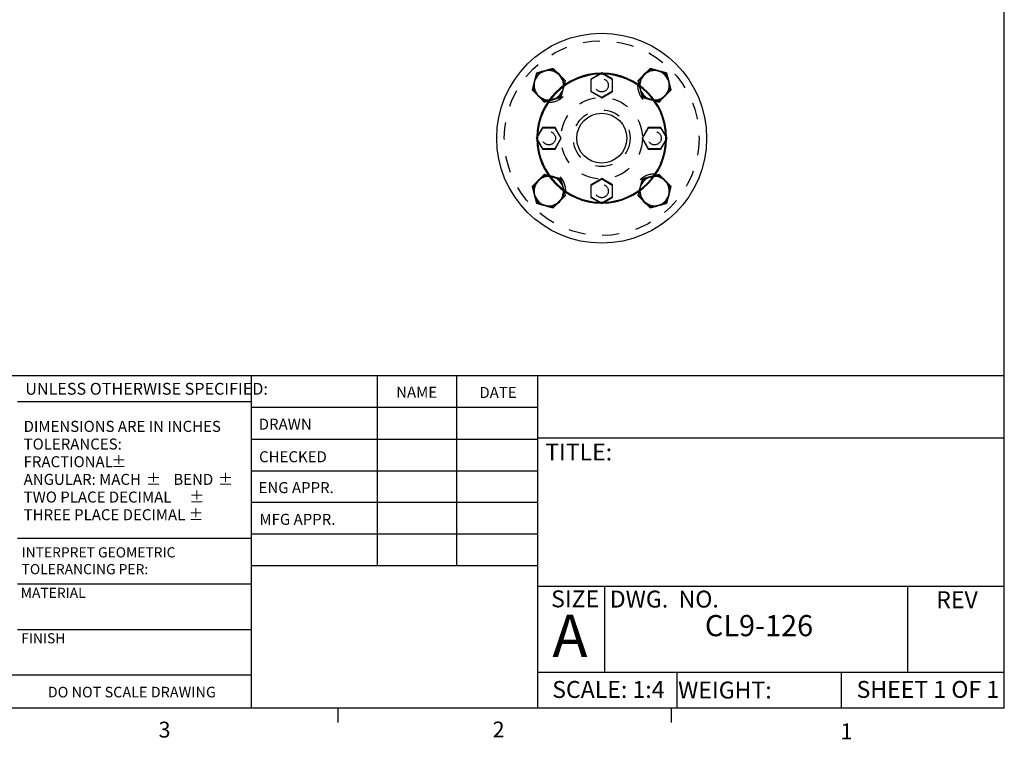
# Model space of a CAD drawing. Extents: x 0.3 to 10.6, y 0.2 to 8.2.
# Drawn here: x 4.8 to 10.6, y 0.2 to 4.5 of the extents above; entities that cross this region are included whole.
import ezdxf

# ---------------------------------------------------------------- set-up
doc = ezdxf.new("R2010")
doc.units = 0
doc.linetypes.add('HIDDEN', pattern=[0.075, 0.05, -0.025])
doc.layers.get('0').update_dxf_attribs({"linetype": 'CONTINUOUS'})
doc.styles.add('SLDTEXTSTYLE0', font='TXT', dxfattribs={"width": 0.75})
doc.styles.add('SLDTEXTSTYLE1', font='TXT', dxfattribs={"width": 0.6875})
doc.styles.add('SLDTEXTSTYLE2', font='TXT', dxfattribs={"width": 0.694444})

# ---------------------------------------------------------------- blocks, each defined once
blk = doc.blocks.new('SW_NOTE_0')
at = {"color": 0, "linetype": 'CONTINUOUS', "char_height": 0.06, "attachment_point": 1, "style": 'SLDTEXTSTYLE0'}
for s, insert in [('INTERPRET GEOMETRIC', (0, 0.0773)), ('TOLERANCING PER:', (0, -0.022))]:
    blk.add_mtext(s, dxfattribs=dict(at, insert=insert))
blk = doc.blocks.new('SW_NOTE_1')
at = {"color": 0, "linetype": 'CONTINUOUS', "char_height": 0.065, "attachment_point": 1, "style": 'SLDTEXTSTYLE0'}
for s, insert in [('DIMENSIONS ARE IN INCHES', (0, 0.0838)), ('TOLERANCES:', (0, -0.0206)), ('FRACTIONAL', (0, -0.125)), ('%%p', (0.5176, -0.125)), ('ANGULAR: MACH', (0, -0.2293)), ('%%p', (0.7234, -0.2293)), ('     BEND ', (0.7853, -0.2293)), ('%%p', (1.1478, -0.2293)), ('TWO PLACE DECIMAL    ', (0, -0.3337)), ('%%p', (0.9794, -0.3337)), ('THREE PLACE DECIMAL  ', (0, -0.4381)), ('%%p', (0.9738, -0.4381))]:
    blk.add_mtext(s, dxfattribs=dict(at, insert=insert))

msp = doc.modelspace()

# ---------------------------------------------------------------- linework, layer by layer
at = {"color": 7, "linetype": 'CONTINUOUS'}
for p, q in [((10.6299, 0.3921), (10.6299, 8.1921)), ((7.866, 4.1435), (7.8576, 4.1123)), ((7.8973, 4.1519), (7.866, 4.1435)), ((7.9154, 4.1568), (7.8973, 4.1519)), ((7.8982, 4.1502), (7.8973, 4.1519)), ((7.9336, 4.1616), (7.9154, 4.1568)), ((7.9648, 4.17), (7.9336, 4.1616)), ((7.9337, 4.1597), (7.9336, 4.1616)), ((7.9877, 4.1471), (7.9648, 4.17)), ((7.9866, 4.1455), (7.9877, 4.1471)), ((8.001, 4.1339), (7.9877, 4.1471)), ((8.0143, 4.1206), (8.001, 4.1339)), ((8.2509, 4.1451), (8.1869, 4.1081)), ((8.1889, 4.107), (8.2509, 4.1428)), ((8.2509, 4.1451), (8.2509, 4.1428)), ((8.3149, 4.1081), (8.2509, 4.1451)), ((8.2509, 4.1428), (8.3129, 4.107)), ((8.5008, 4.1339), (8.4875, 4.1206)), ((8.5141, 4.1471), (8.5008, 4.1339)), ((8.5369, 4.17), (8.5141, 4.1471)), ((8.5151, 4.1455), (8.5141, 4.1471)), ((8.5682, 4.1616), (8.5369, 4.17)), ((8.5681, 4.1597), (8.5682, 4.1616)), ((8.5863, 4.1568), (8.5682, 4.1616)), ((8.6045, 4.1519), (8.5863, 4.1568)), ((8.6036, 4.1502), (8.6045, 4.1519)), ((8.6357, 4.1435), (8.6045, 4.1519)), ((8.6441, 4.1123), (8.6357, 4.1435)), ((7.8479, 4.076), (7.8395, 4.0447)), ((7.8528, 4.0941), (7.8479, 4.076)), ((7.8499, 4.0759), (7.8479, 4.076)), ((7.8576, 4.1123), (7.8528, 4.0941)), ((7.8594, 4.1114), (7.8576, 4.1123)), ((8.0126, 4.1195), (8.0143, 4.1206)), ((8.0371, 4.0977), (8.0143, 4.1206)), ((8.0305, 4.073), (8.0371, 4.0977)), ((8.1869, 4.1081), (8.1889, 4.107)), ((8.1869, 4.1081), (8.1869, 4.0342)), ((8.1889, 4.0354), (8.1889, 4.107)), ((8.3149, 4.1081), (8.3129, 4.107)), ((8.3129, 4.107), (8.3129, 4.0354)), ((8.3149, 4.0342), (8.3149, 4.1081)), ((8.4875, 4.1206), (8.4646, 4.0977)), ((8.4646, 4.0977), (8.4712, 4.073)), ((8.4892, 4.1195), (8.4875, 4.1206)), ((8.6424, 4.1114), (8.6441, 4.1123)), ((8.649, 4.0941), (8.6441, 4.1123)), ((8.6538, 4.076), (8.649, 4.0941)), ((8.6519, 4.0759), (8.6538, 4.076)), ((8.6622, 4.0447), (8.6538, 4.076)), ((7.8395, 4.0447), (7.8624, 4.0219)), ((7.8641, 4.0229), (7.8624, 4.0219)), ((7.8624, 4.0219), (7.8757, 4.0086)), ((8.1889, 4.0354), (8.1869, 4.0342)), ((8.1869, 4.0342), (8.2509, 3.9973)), ((8.2509, 3.9996), (8.1889, 4.0354)), ((8.3129, 4.0354), (8.2509, 3.9996)), ((8.2509, 3.9973), (8.3149, 4.0342)), ((8.3129, 4.0354), (8.3149, 4.0342)), ((8.6261, 4.0086), (8.6393, 4.0219)), ((8.6377, 4.0229), (8.6393, 4.0219)), ((8.6393, 4.0219), (8.6622, 4.0447)), ((7.8757, 4.0086), (7.889, 3.9953)), ((7.8901, 3.997), (7.889, 3.9953)), ((7.889, 3.9953), (7.9119, 3.9724)), ((7.9119, 3.9724), (7.9366, 3.979)), ((8.2509, 3.9996), (8.2509, 3.9973)), ((8.5652, 3.979), (8.5899, 3.9724)), ((8.5899, 3.9724), (8.6128, 3.9953)), ((8.6117, 3.997), (8.6128, 3.9953)), ((8.6128, 3.9953), (8.6261, 4.0086)), ((7.9014, 3.8227), (7.8645, 3.7587)), ((7.8668, 3.7587), (7.9026, 3.8207)), ((7.9753, 3.8227), (7.9014, 3.8227)), ((7.9014, 3.8227), (7.9026, 3.8207)), ((7.9026, 3.8207), (7.9742, 3.8207)), ((7.9742, 3.8207), (7.9753, 3.8227)), ((7.9742, 3.8207), (8.01, 3.7587)), ((8.0123, 3.7587), (7.9753, 3.8227)), ((8.5264, 3.8227), (8.4895, 3.7587)), ((8.4918, 3.7587), (8.5276, 3.8207)), ((8.6003, 3.8227), (8.5264, 3.8227)), ((8.5276, 3.8207), (8.5264, 3.8227)), ((8.5276, 3.8207), (8.5992, 3.8207)), ((8.6003, 3.8227), (8.5992, 3.8207)), ((8.5992, 3.8207), (8.635, 3.7587)), ((8.6373, 3.7587), (8.6003, 3.8227)), ((7.8645, 3.7587), (7.8668, 3.7587)), ((7.8645, 3.7587), (7.9014, 3.6947)), ((7.9026, 3.6967), (7.8668, 3.7587)), ((8.01, 3.7587), (7.9742, 3.6967)), ((7.9753, 3.6947), (8.0123, 3.7587)), ((8.01, 3.7587), (8.0123, 3.7587)), ((8.4895, 3.7587), (8.5264, 3.6947)), ((8.4918, 3.7587), (8.4895, 3.7587)), ((8.5276, 3.6967), (8.4918, 3.7587)), ((8.635, 3.7587), (8.5992, 3.6967)), ((8.6003, 3.6947), (8.6373, 3.7587)), ((8.6373, 3.7587), (8.635, 3.7587)), ((7.9014, 3.6947), (7.9026, 3.6967)), ((7.9014, 3.6947), (7.9753, 3.6947)), ((7.9742, 3.6967), (7.9026, 3.6967)), ((7.9742, 3.6967), (7.9753, 3.6947)), ((8.5276, 3.6967), (8.5264, 3.6947)), ((8.5264, 3.6947), (8.6003, 3.6947)), ((8.5992, 3.6967), (8.5276, 3.6967)), ((8.6003, 3.6947), (8.5992, 3.6967)), ((7.8624, 3.4955), (7.8395, 3.4726)), ((7.8757, 3.5088), (7.8624, 3.4955)), ((7.8641, 3.4944), (7.8624, 3.4955)), ((7.889, 3.5221), (7.8757, 3.5088)), ((7.9119, 3.5449), (7.889, 3.5221)), ((7.8901, 3.5204), (7.889, 3.5221)), ((7.9366, 3.5383), (7.9119, 3.5449)), ((8.2509, 3.5201), (8.1869, 3.4831)), ((8.1889, 3.482), (8.2509, 3.5178)), ((8.3149, 3.4831), (8.2509, 3.5201)), ((8.2509, 3.5178), (8.2509, 3.5201)), ((8.2509, 3.5178), (8.3129, 3.482)), ((8.5899, 3.5449), (8.5652, 3.5383)), ((8.6128, 3.5221), (8.5899, 3.5449)), ((8.6117, 3.5204), (8.6128, 3.5221)), ((8.6261, 3.5088), (8.6128, 3.5221)), ((8.6393, 3.4955), (8.6261, 3.5088)), ((8.6377, 3.4944), (8.6393, 3.4955)), ((8.6622, 3.4726), (8.6393, 3.4955)), ((7.8395, 3.4726), (7.8479, 3.4414)), ((7.8499, 3.4415), (7.8479, 3.4414)), ((7.8479, 3.4414), (7.8528, 3.4232)), ((8.0371, 3.4197), (8.0305, 3.4444)), ((8.1889, 3.482), (8.1869, 3.4831)), ((8.1869, 3.4831), (8.1869, 3.4092)), ((8.1889, 3.4104), (8.1889, 3.482)), ((8.3129, 3.482), (8.3149, 3.4831)), ((8.3129, 3.482), (8.3129, 3.4104)), ((8.3149, 3.4092), (8.3149, 3.4831)), ((8.4712, 3.4444), (8.4646, 3.4197)), ((8.649, 3.4232), (8.6538, 3.4414)), ((8.6519, 3.4415), (8.6538, 3.4414)), ((8.6538, 3.4414), (8.6622, 3.4726)), ((7.8528, 3.4232), (7.8576, 3.4051)), ((7.8594, 3.406), (7.8576, 3.4051)), ((7.8576, 3.4051), (7.866, 3.3738)), ((7.9877, 3.3702), (8.001, 3.3835)), ((8.001, 3.3835), (8.0143, 3.3968)), ((8.0126, 3.3979), (8.0143, 3.3968)), ((8.0143, 3.3968), (8.0371, 3.4197)), ((8.1869, 3.4092), (8.1889, 3.4104)), ((8.1869, 3.4092), (8.2509, 3.3723)), ((8.2509, 3.3746), (8.1889, 3.4104)), ((8.3129, 3.4104), (8.2509, 3.3746)), ((8.2509, 3.3723), (8.3149, 3.4092)), ((8.2509, 3.3723), (8.2509, 3.3746)), ((8.3149, 3.4092), (8.3129, 3.4104)), ((8.4646, 3.4197), (8.4875, 3.3968)), ((8.4892, 3.3979), (8.4875, 3.3968)), ((8.4875, 3.3968), (8.5008, 3.3835)), ((8.5008, 3.3835), (8.5141, 3.3702)), ((8.6357, 3.3738), (8.6441, 3.4051)), ((8.6424, 3.406), (8.6441, 3.4051)), ((8.6441, 3.4051), (8.649, 3.4232)), ((7.866, 3.3738), (7.8973, 3.3654)), ((7.8982, 3.3672), (7.8973, 3.3654)), ((7.8973, 3.3654), (7.9154, 3.3606)), ((7.9154, 3.3606), (7.9336, 3.3557)), ((7.9337, 3.3577), (7.9336, 3.3557)), ((7.9336, 3.3557), (7.9648, 3.3473)), ((7.9648, 3.3473), (7.9877, 3.3702)), ((7.9866, 3.3719), (7.9877, 3.3702)), ((8.5151, 3.3719), (8.5141, 3.3702)), ((8.5141, 3.3702), (8.5369, 3.3473)), ((8.5369, 3.3473), (8.5682, 3.3557)), ((8.5681, 3.3577), (8.5682, 3.3557)), ((8.5682, 3.3557), (8.5863, 3.3606)), ((8.5863, 3.3606), (8.6045, 3.3654)), ((8.6036, 3.3672), (8.6045, 3.3654)), ((8.6045, 3.3654), (8.6357, 3.3738)), ((2.821, 2.3564), (10.6299, 2.3564)), ((6.1796, 2.3564), (6.1796, 0.3921)), ((6.9236, 2.3564), (6.9236, 1.2314)), ((7.3922, 2.3564), (7.3922, 1.2314)), ((7.8712, 2.3564), (7.8712, 0.3921)), ((6.1796, 2.2021), (4.7982, 2.2021)), ((6.1796, 2.1689), (7.8712, 2.1689)), ((6.1796, 1.9814), (7.8712, 1.9814)), ((7.8712, 1.9893), (10.6299, 1.9893)), ((6.1796, 1.7939), (7.8712, 1.7939)), ((7.8712, 1.6064), (6.1796, 1.6064)), ((7.8712, 1.4189), (6.1796, 1.4189)), ((4.7982, 1.3958), (6.1796, 1.3958)), ((7.8712, 1.2314), (6.1796, 1.2314)), ((4.7982, 1.1258), (6.1796, 1.1258)), ((7.8712, 1.1119), (10.6299, 1.1119)), ((8.2668, 1.1119), (8.2668, 0.605)), ((10.058, 1.1119), (10.058, 0.605)), ((4.7982, 0.8558), (6.1796, 0.8558)), ((2.821, 0.5883), (6.1796, 0.5883)), ((7.8712, 0.605), (10.6299, 0.605)), ((8.6943, 0.605), (8.6943, 0.3921)), ((9.6663, 0.605), (9.6663, 0.3921)), ((10.6299, 0.3921), (0.3299, 0.3921)), ((6.6922, 0.3921), (6.6922, 0.3073)), ((8.6609, 0.3921), (8.6609, 0.3073))]:
    msp.add_line(p, q, dxfattribs=at)
at = {"color": 7, "linetype": 'HIDDEN'}
for p, q in [((7.8417, 4.0453), (7.8676, 4.1419)), ((7.866, 4.1435), (7.8676, 4.1419)), ((7.8676, 4.1419), (7.9642, 4.1678)), ((7.9648, 4.17), (7.9642, 4.1678)), ((7.9642, 4.1678), (8.035, 4.0971)), ((8.1889, 4.107), (8.2509, 4.1428)), ((8.2509, 4.1425), (8.2465, 4.1425)), ((8.2509, 4.1451), (8.2509, 4.1428)), ((8.2509, 4.1428), (8.3129, 4.107)), ((8.2553, 4.1425), (8.2509, 4.1425)), ((8.4668, 4.0971), (8.5375, 4.1678)), ((8.5369, 4.17), (8.5375, 4.1678)), ((8.5375, 4.1678), (8.6341, 4.1419)), ((8.6357, 4.1435), (8.6341, 4.1419)), ((8.6341, 4.1419), (8.66, 4.0453)), ((8.035, 4.0971), (8.0091, 4.0005)), ((8.0288, 4.0664), (8.0305, 4.073)), ((8.035, 4.0971), (8.0371, 4.0977)), ((8.1889, 4.0354), (8.1889, 4.107)), ((8.3129, 4.107), (8.3129, 4.0354)), ((8.4668, 4.0971), (8.4646, 4.0977)), ((8.4927, 4.0005), (8.4668, 4.0971)), ((8.4712, 4.073), (8.473, 4.0664)), ((7.8395, 4.0447), (7.8417, 4.0453)), ((7.9125, 3.9746), (7.8417, 4.0453)), ((8.0107, 3.9989), (8.0191, 4.0302)), ((8.0173, 4.031), (8.0191, 4.0302)), ((8.0191, 4.0302), (8.0239, 4.0483)), ((8.0239, 4.0483), (8.0288, 4.0664)), ((8.0268, 4.0665), (8.0288, 4.0664)), ((8.0289, 4.0718), (8.0288, 4.0664)), ((8.2509, 3.9996), (8.1889, 4.0354)), ((8.3129, 4.0354), (8.2509, 3.9996)), ((8.473, 4.0664), (8.4729, 4.0718)), ((8.475, 4.0665), (8.473, 4.0664)), ((8.473, 4.0664), (8.4779, 4.0483)), ((8.4779, 4.0483), (8.4827, 4.0302)), ((8.4845, 4.031), (8.4827, 4.0302)), ((8.4827, 4.0302), (8.4911, 3.9989)), ((8.66, 4.0453), (8.5893, 3.9746)), ((8.6622, 4.0447), (8.66, 4.0453)), ((7.9125, 3.9746), (7.9119, 3.9724)), ((8.0091, 4.0005), (7.9125, 3.9746)), ((7.9366, 3.979), (7.9431, 3.9808)), ((7.9431, 3.9808), (7.9377, 3.9807)), ((7.943, 3.9828), (7.9431, 3.9808)), ((7.9431, 3.9808), (7.9613, 3.9857)), ((7.9613, 3.9857), (7.9794, 3.9905)), ((7.9785, 3.9923), (7.9794, 3.9905)), ((7.9794, 3.9905), (8.0107, 3.9989)), ((8.0091, 4.0005), (8.0107, 3.9989)), ((8.2509, 3.9996), (8.2509, 3.9973)), ((8.4927, 4.0005), (8.4911, 3.9989)), ((8.4911, 3.9989), (8.5224, 3.9905)), ((8.5893, 3.9746), (8.4927, 4.0005)), ((8.5232, 3.9923), (8.5224, 3.9905)), ((8.5224, 3.9905), (8.5405, 3.9857)), ((8.5405, 3.9857), (8.5586, 3.9808)), ((8.5587, 3.9828), (8.5586, 3.9808)), ((8.5586, 3.9808), (8.5652, 3.979)), ((8.564, 3.9807), (8.5586, 3.9808)), ((8.5893, 3.9746), (8.5899, 3.9724)), ((7.8668, 3.7587), (7.9026, 3.8207)), ((7.9026, 3.8207), (7.9742, 3.8207)), ((7.9742, 3.8207), (8.01, 3.7587)), ((8.4918, 3.7587), (8.5276, 3.8207)), ((8.5276, 3.8207), (8.5992, 3.8207)), ((8.5992, 3.8207), (8.635, 3.7587)), ((7.9026, 3.6967), (7.8668, 3.7587)), ((7.8671, 3.7631), (7.8671, 3.7543)), ((8.01, 3.7587), (7.9742, 3.6967)), ((8.5276, 3.6967), (8.4918, 3.7587)), ((8.635, 3.7587), (8.5992, 3.6967)), ((8.6347, 3.7543), (8.6347, 3.7631)), ((7.9742, 3.6967), (7.9026, 3.6967)), ((8.5992, 3.6967), (8.5276, 3.6967)), ((7.8417, 3.472), (7.9125, 3.5427)), ((7.9125, 3.5427), (7.9119, 3.5449)), ((7.9125, 3.5427), (8.0091, 3.5169)), ((7.9431, 3.5366), (7.9366, 3.5383)), ((7.9377, 3.5367), (7.9431, 3.5366)), ((7.943, 3.5346), (7.9431, 3.5366)), ((7.9613, 3.5317), (7.9431, 3.5366)), ((7.9794, 3.5268), (7.9613, 3.5317)), ((7.9785, 3.5251), (7.9794, 3.5268)), ((8.0107, 3.5185), (7.9794, 3.5268)), ((8.0091, 3.5169), (8.0107, 3.5185)), ((8.0091, 3.5169), (8.035, 3.4203)), ((8.0191, 3.4872), (8.0107, 3.5185)), ((8.1889, 3.482), (8.2509, 3.5178)), ((8.2509, 3.5178), (8.2509, 3.5201)), ((8.2509, 3.5178), (8.3129, 3.482)), ((8.4668, 3.4203), (8.4927, 3.5169)), ((8.4911, 3.5185), (8.4827, 3.4872)), ((8.5224, 3.5268), (8.4911, 3.5185)), ((8.4927, 3.5169), (8.4911, 3.5185)), ((8.4927, 3.5169), (8.5893, 3.5427)), ((8.5405, 3.5317), (8.5224, 3.5268)), ((8.5232, 3.5251), (8.5224, 3.5268)), ((8.5586, 3.5366), (8.5405, 3.5317)), ((8.5652, 3.5383), (8.5586, 3.5366)), ((8.5586, 3.5366), (8.564, 3.5367)), ((8.5587, 3.5346), (8.5586, 3.5366)), ((8.5893, 3.5427), (8.5899, 3.5449)), ((8.5893, 3.5427), (8.66, 3.472)), ((7.8395, 3.4726), (7.8417, 3.472)), ((7.8676, 3.3754), (7.8417, 3.472)), ((8.0173, 3.4863), (8.0191, 3.4872)), ((8.0239, 3.4691), (8.0191, 3.4872)), ((8.0288, 3.4509), (8.0239, 3.4691)), ((8.0268, 3.4508), (8.0288, 3.4509)), ((8.0305, 3.4444), (8.0288, 3.4509)), ((8.0288, 3.4509), (8.0289, 3.4455)), ((8.1889, 3.4104), (8.1889, 3.482)), ((8.3129, 3.482), (8.3129, 3.4104)), ((8.473, 3.4509), (8.4712, 3.4444)), ((8.4729, 3.4455), (8.473, 3.4509)), ((8.4779, 3.4691), (8.473, 3.4509)), ((8.475, 3.4508), (8.473, 3.4509)), ((8.4827, 3.4872), (8.4779, 3.4691)), ((8.4845, 3.4863), (8.4827, 3.4872)), ((8.66, 3.472), (8.6341, 3.3754)), ((8.6622, 3.4726), (8.66, 3.472)), ((7.866, 3.3738), (7.8676, 3.3754)), ((7.9642, 3.3495), (7.8676, 3.3754)), ((8.035, 3.4203), (7.9642, 3.3495)), ((8.035, 3.4203), (8.0371, 3.4197)), ((8.2509, 3.3746), (8.1889, 3.4104)), ((8.3129, 3.4104), (8.2509, 3.3746)), ((8.2509, 3.3723), (8.2509, 3.3746)), ((8.4668, 3.4203), (8.4646, 3.4197)), ((8.5375, 3.3495), (8.4668, 3.4203)), ((8.6341, 3.3754), (8.5375, 3.3495)), ((8.6357, 3.3738), (8.6341, 3.3754)), ((7.9648, 3.3473), (7.9642, 3.3495)), ((8.5369, 3.3473), (8.5375, 3.3495))]:
    msp.add_line(p, q, dxfattribs=at)
for points in [[(8.2376, 3.38), (8.2509, 3.3797), (8.2642, 3.38)], [(8.2465, 3.3748), (8.2509, 3.3748), (8.2553, 3.3748)]]:
    msp.add_lwpolyline(points, dxfattribs=at)
at = {"color": 7, "linetype": 'CONTINUOUS'}
for radius in [0.6201, 0.1476]:
    msp.add_circle((8.2509, 3.7587), radius, dxfattribs=at)
at = {"color": 7, "linetype": 'HIDDEN'}
for centre, radius in [((8.2509, 3.7587), 0.5753), ((8.2509, 4.0712), 0.0394), ((8.2509, 3.7587), 0.2411), ((8.2509, 3.7587), 0.1673), ((7.9384, 3.7587), 0.0394), ((8.5634, 3.7587), 0.0394), ((8.2509, 3.4462), 0.0394)]:
    msp.add_circle(centre, radius, dxfattribs=at)
at = {"color": 7, "linetype": 'CONTINUOUS'}
for centre, radius, start, end in [((7.9383, 4.0712), 0.0886, 0, 180), ((7.9383, 4.0712), 0.0906, 116.96875, 153.03125), ((8.2509, 3.7587), 0.3839, 90.65682, 179.34318), ((8.2509, 3.7587), 0.3789, 92.00895, 177.99105), ((7.9383, 4.0712), 0.0906, 56.96875, 93.03125), ((8.2509, 3.7587), 0.3839, 0.65682, 89.34318), ((8.2509, 3.7587), 0.3789, 2.00895, 87.99105), ((8.5634, 4.0712), 0.0886, 90, 180.50709), ((8.5634, 4.0712), 0.0906, 86.96875, 123.03125), ((8.5634, 4.0712), 0.0886, 269.49291, 90), ((8.5634, 4.0712), 0.0906, 26.96875, 63.03125), ((7.9383, 4.0712), 0.0906, 176.96875, 213.03125), ((8.5634, 4.0712), 0.0906, 326.96875, 3.03125), ((7.9383, 4.0712), 0.0886, 180, 270.50709), ((8.2509, 3.7587), 0.3839, 180.65682, 269.34318), ((8.2509, 3.7587), 0.3789, 182.00895, 267.99105), ((8.2509, 3.7587), 0.3839, 270.65682, 359.34318), ((8.2509, 3.7587), 0.3789, 272.00895, 357.99105), ((7.9383, 3.4461), 0.0906, 146.96875, 183.03125), ((7.9383, 3.4461), 0.0886, 89.49291, 270), ((8.5634, 3.4461), 0.0886, 0, 90.50709), ((8.5634, 3.4461), 0.0906, 356.96875, 33.03125), ((7.9383, 3.4461), 0.0886, 270, 0), ((8.5634, 3.4461), 0.0886, 179.49291, 0), ((7.9383, 3.4461), 0.0906, 206.96875, 243.03125), ((8.5634, 3.4461), 0.0906, 296.96875, 333.03125), ((7.9383, 3.4461), 0.0906, 266.96875, 303.03125), ((8.5634, 3.4461), 0.0906, 236.96875, 273.03125)]:
    msp.add_arc(centre, radius, start, end, dxfattribs=at)
at = {"color": 8, "linetype": 'CONTINUOUS'}
for centre, radius, start, end in [((7.9383, 4.0712), 0.0866, 358.5274, 180), ((8.5634, 4.0712), 0.0866, 90, 181.4726), ((8.5634, 4.0712), 0.0866, 268.5274, 90), ((7.9383, 4.0712), 0.0906, 0.3934, 33.03125), ((8.5634, 4.0712), 0.0906, 146.96875, 179.6066), ((7.9383, 4.0712), 0.0866, 180, 271.4726), ((7.9383, 4.0712), 0.0906, 236.96875, 269.6066), ((8.5634, 4.0712), 0.0906, 270.3934, 303.03125), ((7.9383, 3.4461), 0.0866, 88.5274, 270), ((7.9383, 3.4461), 0.0906, 90.3934, 123.03125), ((8.5634, 3.4461), 0.0866, 0, 91.4726), ((8.5634, 3.4461), 0.0906, 56.96875, 89.6066), ((7.9383, 3.4461), 0.0866, 270, 1.4726), ((7.9383, 3.4461), 0.0906, 326.96875, 359.6066), ((8.5634, 3.4461), 0.0906, 180.3934, 213.03125), ((8.5634, 3.4461), 0.0866, 178.5274, 0)]:
    msp.add_arc(centre, radius, start, end, dxfattribs=at)
at = {"color": 7, "linetype": 'HIDDEN'}
for centre, radius, start, end in [((8.2509, 3.7587), 0.3789, 87.99105, 92.00895), ((7.9423, 4.0858), 0.1146, 264.63659, 2.0263), ((8.578, 4.0673), 0.1146, 174.63659, 272.0263), ((7.9383, 4.0712), 0.0886, 270.50709, 0), ((7.9383, 4.0712), 0.0866, 271.4726, 358.5274), ((7.9383, 4.0712), 0.0906, 296.96875, 333.03125), ((8.5634, 4.0712), 0.0886, 180.50709, 269.49291), ((8.5634, 4.0712), 0.0866, 181.4726, 268.5274), ((8.5634, 4.0712), 0.0906, 206.96875, 243.03125), ((8.2509, 3.7587), 0.3789, 177.99105, 182.00895), ((8.2509, 3.7587), 0.3789, 357.99105, 2.00895), ((7.9237, 3.4501), 0.1146, 354.63659, 92.0263), ((7.9383, 3.4461), 0.0886, 0, 89.49291), ((7.9383, 3.4461), 0.0866, 1.4726, 88.5274), ((7.9383, 3.4461), 0.0906, 26.96875, 63.03125), ((8.5595, 3.4315), 0.1146, 84.63659, 182.0263), ((8.5634, 3.4461), 0.0886, 90.50709, 179.49291), ((8.5634, 3.4461), 0.0866, 91.4726, 178.5274), ((8.5634, 3.4461), 0.0906, 116.96875, 153.03125), ((8.2509, 3.7587), 0.3789, 267.99105, 272.00895)]:
    msp.add_arc(centre, radius, start, end, dxfattribs=at)

# ---------------------------------------------------------------- block references
at = {"color": 7, "linetype": 'CONTINUOUS'}
for name, p in [('SW_NOTE_1', (4.8353, 2.0049)), ('SW_NOTE_0', (4.8232, 1.2647))]:
    msp.add_blockref(name, p, dxfattribs=at)

# ---------------------------------------------------------------- texts
at = {"color": 7, "linetype": 'CONTINUOUS', "attachment_point": 1}
for s, insert, char_height, style in [('UNLESS OTHERWISE SPECIFIED:', (4.8448, 2.3133), 0.07, 'SLDTEXTSTYLE0'), ('NAME', (7.0364, 2.2906), 0.065, 'SLDTEXTSTYLE0'), ('DATE', (7.5282, 2.2889), 0.065, 'SLDTEXTSTYLE0'), ('DRAWN', (6.2243, 2.1016), 0.065, 'SLDTEXTSTYLE0'), ('TITLE:', (7.9171, 1.9548), 0.1, 'SLDTEXTSTYLE0'), ('CHECKED', (6.2264, 1.9093), 0.065, 'SLDTEXTSTYLE0'), ('ENG APPR.', (6.2235, 1.7268), 0.065, 'SLDTEXTSTYLE0'), ('MFG APPR.', (6.2285, 1.5395), 0.065, 'SLDTEXTSTYLE0'), ('MATERIAL', (4.8181, 1.1028), 0.06, 'SLDTEXTSTYLE0'), ('SIZE', (7.952, 1.0873), 0.1, 'SLDTEXTSTYLE0'), ('DWG.  NO.', (8.2985, 1.0859), 0.1, 'SLDTEXTSTYLE2'), ('REV', (10.2278, 1.082), 0.1, 'SLDTEXTSTYLE0'), ('A', (7.9598, 0.9442), 0.25, 'SLDTEXTSTYLE0'), ('CL9-126', (8.861, 0.9417), 0.125, 'SLDTEXTSTYLE0'), ('FINISH', (4.8209, 0.8345), 0.06, 'SLDTEXTSTYLE0'), ('SCALE: 1:4', (7.9586, 0.5521), 0.1, 'SLDTEXTSTYLE0'), ('WEIGHT: ', (8.7024, 0.5487), 0.1, 'SLDTEXTSTYLE0'), ('SHEET 1 OF 1', (9.7571, 0.5524), 0.1, 'SLDTEXTSTYLE1'), ('DO NOT SCALE DRAWING', (4.9776, 0.5178), 0.0625, 'SLDTEXTSTYLE0'), ('3', (5.6324, 0.3116), 0.0938, 'SLDTEXTSTYLE0'), ('2', (7.606, 0.3124), 0.0938, 'SLDTEXTSTYLE0'), ('1', (9.662, 0.3014), 0.0938, 'SLDTEXTSTYLE0')]:
    msp.add_mtext(s, dxfattribs=dict(at, insert=insert, char_height=char_height, style=style))

doc.saveas('drawing.dxf')
